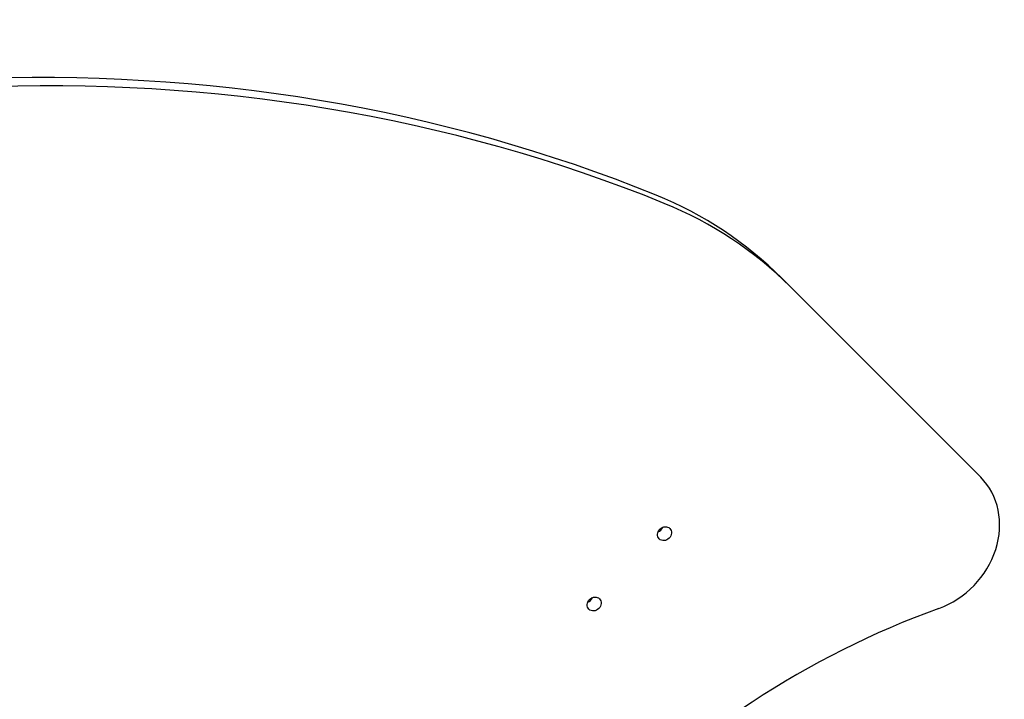
# Model space of a CAD drawing. Extents: x -11610 to -1732, y -20532 to -14324.
# Drawn here: x -5112 to -4518, y -16708 to -16298 of the extents above; entities that cross this region are included whole.
import ezdxf

# ---------------------------------------------------------------- set-up
doc = ezdxf.new("R2010")
doc.units = 0
doc.header["$MEASUREMENT"] = 0
doc.layers.get('0').update_dxf_attribs({"linetype": 'CONTINUOUS'})

# ---------------------------------------------------------------- blocks, each defined once
blk = doc.blocks.new('A$C393B5AD6')
for q in [(-94389.1, -15342.97), (-94269.11, -15462.96)]:
    blk.add_line((-94384.15, -15347.92), q)
for centre, major_axis, start_param, end_param in [((-94991.77, -16306.98), (820.24, 820.24), 0.35017, 1.161688), ((-94986.82, -16311.93), (820.24, 820.24), 0.35017, 1.161688), ((-94601.23, -15555.1), (212.13, 212.13), 0, 0.35017), ((-94596.28, -15560.05), (212.13, 212.13), 0, 0.35017), ((-94304.46, -15498.31), (35.36, 35.36), 4.215379, 6.283185), ((-94464.86, -15492.02), (3.18, 3.18), 4.257024, 5.167754), ((-94507.29, -15534.44), (3.18, 3.18), 4.257024, 5.167754), ((-94195.85, -15971.04), (-346.48, -346.48), 4.215379, 5.25454)]:
    blk.add_ellipse(centre, major_axis=major_axis, ratio=0.866025, start_param=start_param, end_param=end_param)
for centre in [(-94459.91, -15496.97), (-94502.34, -15539.39)]:
    blk.add_ellipse(centre, major_axis=(3.18, 3.18), ratio=0.866025)

msp = doc.modelspace()

# ---------------------------------------------------------------- block references
msp.add_blockref('A$C393B5AD6', (89736.85, -1110.82))

doc.saveas('drawing.dxf')
